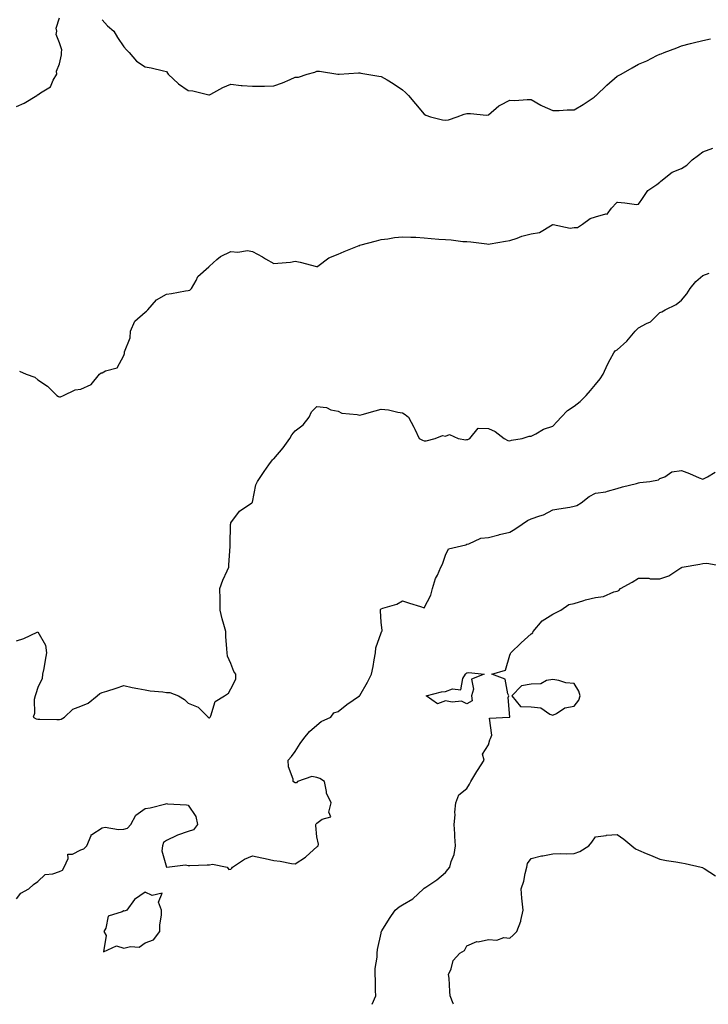
# Model space of a CAD drawing. Units: inches. Extents: x 1013363 to 1016003, y 7242458 to 7245098.
# Drawn here: x 1014680 to 1015001, y 7242458 to 7242917 of the extents above; entities that cross this region are included whole.
import ezdxf

# ---------------------------------------------------------------- set-up
doc = ezdxf.new("R2010")
doc.units = ezdxf.units.IN
doc.header["$MEASUREMENT"] = 0
doc.layers.add('Contour_10137242', color=7, linetype='Continuous', true_color=0x13a9d9)

msp = doc.modelspace()

# ---------------------------------------------------------------- linework, layer by layer
at = {"layer": 'Contour_10137242'}
for points in [[(1014678.05, 7242876.77, 2895), (1014681.69, 7242878.28, 2895), (1014687.56, 7242881.92, 2895), (1014687.81, 7242882.16, 2895), (1014688.05, 7242882.21, 2895), (1014689.24, 7242883.11, 2895), (1014693.95, 7242886.02, 2895), (1014695.15, 7242889.02, 2895), (1014696.87, 7242891.92, 2895), (1014696.67, 7242893.3, 2895), (1014698.05, 7242896.67, 2895), (1014699.09, 7242900.88, 2895), (1014699.09, 7242901.92, 2895), (1014699.27, 7242903.14, 2895), (1014698.05, 7242906.5, 2895), (1014696.53, 7242910.4, 2895), (1014696.82, 7242911.92, 2895), (1014696.58, 7242913.39, 2895), (1014698.05, 7242918.1, 2895)], [(1014718.05, 7242917.27, 2895), (1014720.53, 7242914.4, 2895), (1014723.44, 7242911.92, 2895), (1014725.17, 7242909.04, 2895), (1014728.05, 7242904.64, 2895), (1014729.31, 7242903.18, 2895), (1014730.58, 7242901.92, 2895), (1014734.04, 7242897.91, 2895), (1014738.05, 7242895.24, 2895), (1014740.91, 7242894.78, 2895), (1014746.56, 7242893.41, 2895), (1014748.05, 7242893.14, 2895), (1014748.5, 7242892.37, 2895), (1014748.73, 7242891.92, 2895), (1014753.54, 7242887.41, 2895), (1014758.05, 7242884.23, 2895), (1014760.2, 7242884.07, 2895), (1014767.7, 7242882.27, 2895), (1014768.05, 7242882.23, 2895), (1014768.67, 7242882.54, 2895), (1014774.25, 7242885.72, 2895), (1014778.05, 7242887.13, 2895), (1014782.78, 7242886.65, 2895), (1014783.34, 7242886.63, 2895), (1014788.05, 7242886.23, 2895), (1014792.41, 7242886.28, 2895), (1014793.67, 7242886.3, 2895), (1014798.05, 7242886.35, 2895), (1014802.14, 7242887.83, 2895), (1014805.57, 7242889.44, 2895), (1014808.05, 7242890.49, 2895), (1014809.52, 7242890.45, 2895), (1014813.49, 7242891.92, 2895), (1014817.12, 7242892.85, 2895), (1014818.05, 7242893.2, 2895), (1014819.33, 7242893.2, 2895), (1014827.85, 7242891.92, 2895), (1014828.05, 7242891.87, 2895), (1014828.09, 7242891.88, 2895), (1014828.54, 7242891.92, 2895), (1014837.44, 7242892.53, 2895), (1014838.05, 7242892.53, 2895), (1014838.52, 7242892.39, 2895), (1014841.41, 7242891.92, 2895), (1014847, 7242890.87, 2895), (1014848.05, 7242890.82, 2895), (1014850.82, 7242889.15, 2895), (1014853.65, 7242887.52, 2895), (1014858.05, 7242884.54, 2895), (1014859.47, 7242883.34, 2895), (1014860.78, 7242881.92, 2895), (1014864.09, 7242877.96, 2895), (1014868.05, 7242873.25, 2895), (1014868.91, 7242872.78, 2895), (1014871, 7242871.92, 2895), (1014876.69, 7242870.56, 2895), (1014878.05, 7242870.48, 2895), (1014879.4, 7242870.57, 2895), (1014883.52, 7242871.92, 2895), (1014886.75, 7242873.22, 2895), (1014888.05, 7242873.46, 2895), (1014889.7, 7242873.57, 2895), (1014897.23, 7242872.74, 2895), (1014898.05, 7242872.82, 2895), (1014902.86, 7242877.11, 2895), (1014903.47, 7242877.34, 2895), (1014908.05, 7242879.72, 2895), (1014910.33, 7242879.64, 2895), (1014916.18, 7242880.05, 2895), (1014918.05, 7242879.99, 2895), (1014922.56, 7242877.41, 2895), (1014923.17, 7242877.04, 2895), (1014928.05, 7242874.84, 2895), (1014931.04, 7242874.91, 2895), (1014934.8, 7242875.17, 2895), (1014938.05, 7242875.23, 2895), (1014942.19, 7242877.78, 2895), (1014947.34, 7242881.21, 2895), (1014948.05, 7242881.68, 2895), (1014948.2, 7242881.77, 2895), (1014948.33, 7242881.92, 2895), (1014953.31, 7242886.66, 2895), (1014958.05, 7242890.91, 2895), (1014958.77, 7242891.2, 2895), (1014959.89, 7242891.92, 2895), (1014965.08, 7242894.89, 2895), (1014968.05, 7242896.54, 2895), (1014971.86, 7242898.11, 2895), (1014976.65, 7242900.52, 2895), (1014978.05, 7242901.18, 2895), (1014978.6, 7242901.37, 2895), (1014979.98, 7242901.92, 2895), (1014985.84, 7242904.13, 2895), (1014988.05, 7242905.05, 2895), (1014992.22, 7242906.09, 2895), (1014993.53, 7242906.44, 2895), (1014998.05, 7242907.52, 2895), (1015001.67, 7242908.3, 2895)], [(1014679.42, 7242753.29, 2894), (1014682.55, 7242751.92, 2894), (1014686.61, 7242750.48, 2894), (1014688.05, 7242749.26, 2894), (1014692.46, 7242746.33, 2894), (1014696.86, 7242741.92, 2894), (1014697.62, 7242741.49, 2894), (1014698.05, 7242741.32, 2894), (1014698.58, 7242741.39, 2894), (1014699.9, 7242741.92, 2894), (1014705.34, 7242744.63, 2894), (1014708.05, 7242744.86, 2894), (1014712.93, 7242747.04, 2894), (1014716.72, 7242751.92, 2894), (1014717.47, 7242752.5, 2894), (1014718.05, 7242752.61, 2894), (1014719.54, 7242753.41, 2894), (1014725.04, 7242754.93, 2894), (1014728.05, 7242760.62, 2894), (1014728.35, 7242761.62, 2894), (1014728.4, 7242761.92, 2894), (1014728.45, 7242762.32, 2894), (1014731.08, 7242768.89, 2894), (1014731.27, 7242771.92, 2894), (1014733.28, 7242776.69, 2894), (1014738.05, 7242780.77, 2894), (1014738.61, 7242781.36, 2894), (1014739.24, 7242781.92, 2894), (1014743.34, 7242786.63, 2894), (1014748.05, 7242789.29, 2894), (1014750.35, 7242789.62, 2894), (1014756.87, 7242790.74, 2894), (1014758.05, 7242790.91, 2894), (1014758.93, 7242791.04, 2894), (1014759.63, 7242791.92, 2894), (1014761.79, 7242795.66, 2894), (1014762.56, 7242797.41, 2894), (1014767.65, 7242801.92, 2894), (1014767.84, 7242802.13, 2894), (1014768.05, 7242802.35, 2894), (1014771.49, 7242805.36, 2894), (1014773.12, 7242806.85, 2894), (1014778.05, 7242809.07, 2894), (1014781.2, 7242808.77, 2894), (1014785.68, 7242809.55, 2894), (1014788.05, 7242809.14, 2894), (1014792.76, 7242806.63, 2894), (1014794.22, 7242805.75, 2894), (1014798.05, 7242803.5, 2894), (1014799.91, 7242803.78, 2894), (1014805.74, 7242804.23, 2894), (1014808.05, 7242804.63, 2894), (1014810.37, 7242804.24, 2894), (1014817.86, 7242802.11, 2894), (1014818.05, 7242802.07, 2894), (1014818.47, 7242802.34, 2894), (1014823.74, 7242806.23, 2894), (1014828.05, 7242807.91, 2894), (1014830.77, 7242809.2, 2894), (1014837.84, 7242811.92, 2894), (1014837.98, 7242811.99, 2894), (1014838.05, 7242812.02, 2894), (1014838.19, 7242812.06, 2894), (1014845.82, 7242814.15, 2894), (1014848.05, 7242814.67, 2894), (1014851.2, 7242815.07, 2894), (1014854.35, 7242815.62, 2894), (1014858.05, 7242816.05, 2894), (1014861.93, 7242815.8, 2894), (1014864.2, 7242815.77, 2894), (1014868.05, 7242815.54, 2894), (1014871.38, 7242815.25, 2894), (1014875.01, 7242814.96, 2894), (1014878.05, 7242814.69, 2894), (1014880.65, 7242814.52, 2894), (1014886.09, 7242813.88, 2894), (1014888.05, 7242813.74, 2894), (1014889.84, 7242813.71, 2894), (1014897.31, 7242812.66, 2894), (1014898.05, 7242812.64, 2894), (1014898.88, 7242812.75, 2894), (1014905.99, 7242813.98, 2894), (1014908.05, 7242814.22, 2894), (1014911.53, 7242815.4, 2894), (1014913.65, 7242816.32, 2894), (1014918.05, 7242817.45, 2894), (1014921.92, 7242818.05, 2894), (1014927.79, 7242821.66, 2894), (1014928.05, 7242821.75, 2894), (1014928.18, 7242821.79, 2894), (1014936.13, 7242820, 2894), (1014938.05, 7242820.27, 2894), (1014939.62, 7242820.35, 2894), (1014941.9, 7242821.92, 2894), (1014945.5, 7242824.47, 2894), (1014948.05, 7242825.31, 2894), (1014952.77, 7242826.64, 2894), (1014953.48, 7242826.49, 2894), (1014955.45, 7242829.32, 2894), (1014957.73, 7242831.92, 2894), (1014957.9, 7242832.07, 2894), (1014958.05, 7242832.13, 2894), (1014958.31, 7242832.18, 2894), (1014961.66, 7242831.92, 2894), (1014967.13, 7242831, 2894), (1014968.05, 7242831.19, 2894), (1014968.3, 7242831.67, 2894), (1014968.43, 7242831.92, 2894), (1014969.56, 7242833.43, 2894), (1014972.34, 7242837.63, 2894), (1014976.59, 7242840.46, 2894), (1014978.05, 7242841.55, 2894), (1014978.25, 7242841.72, 2894), (1014978.41, 7242841.92, 2894), (1014983.78, 7242846.19, 2894), (1014988.05, 7242847.92, 2894), (1014990.52, 7242849.45, 2894), (1014993.1, 7242851.92, 2894), (1014995.95, 7242854.02, 2894), (1014998.05, 7242855.68, 2894), (1015002.68, 7242857.29, 2894)], [(1014678.05, 7242627.51, 2893), (1014681.41, 7242628.56, 2893), (1014687.67, 7242631.54, 2893), (1014688.05, 7242631.7, 2893), (1014691.65, 7242625.52, 2893), (1014692.09, 7242621.92, 2893), (1014691.46, 7242618.51, 2893), (1014690.73, 7242614.6, 2893), (1014690.25, 7242611.92, 2893), (1014689.98, 7242609.99, 2893), (1014688.05, 7242605.79, 2893), (1014687.15, 7242602.82, 2893), (1014686.73, 7242601.92, 2893), (1014686.37, 7242600.24, 2893), (1014686.38, 7242593.59, 2893), (1014685.76, 7242591.92, 2893), (1014687.29, 7242591.16, 2893), (1014688.05, 7242590.95, 2893), (1014688.95, 7242591.02, 2893), (1014696.91, 7242590.78, 2893), (1014698.05, 7242590.86, 2893), (1014698.93, 7242591.04, 2893), (1014700.44, 7242591.92, 2893), (1014704.36, 7242595.61, 2893), (1014708.05, 7242597.14, 2893), (1014711.51, 7242598.46, 2893), (1014715.64, 7242601.92, 2893), (1014716.92, 7242603.05, 2893), (1014718.05, 7242603.38, 2893), (1014720.22, 7242604.09, 2893), (1014724.51, 7242605.46, 2893), (1014728.05, 7242606.63, 2893), (1014731.94, 7242605.81, 2893), (1014734.63, 7242605.34, 2893), (1014738.05, 7242604.66, 2893), (1014740.42, 7242604.29, 2893), (1014746.25, 7242603.72, 2893), (1014748.05, 7242603.46, 2893), (1014749.52, 7242603.39, 2893), (1014753.52, 7242601.92, 2893), (1014756.38, 7242600.25, 2893), (1014758.05, 7242598.44, 2893), (1014762.78, 7242596.65, 2893), (1014767.35, 7242591.92, 2893), (1014767.82, 7242591.69, 2893), (1014768.05, 7242591.63, 2893), (1014768.25, 7242591.72, 2893), (1014768.33, 7242591.92, 2893), (1014768.66, 7242592.53, 2893), (1014770.72, 7242599.25, 2893), (1014775.05, 7242601.92, 2893), (1014776.83, 7242603.14, 2893), (1014778.05, 7242605.18, 2893), (1014780.31, 7242609.66, 2893), (1014780.24, 7242611.92, 2893), (1014779.38, 7242613.25, 2893), (1014778.05, 7242616.92, 2893), (1014776.49, 7242620.36, 2893), (1014776.21, 7242621.92, 2893), (1014776.17, 7242623.8, 2893), (1014775.63, 7242629.5, 2893), (1014775.58, 7242631.92, 2893), (1014774.74, 7242635.23, 2893), (1014774.01, 7242637.88, 2893), (1014773.05, 7242641.92, 2893), (1014772.97, 7242646.84, 2893), (1014772.99, 7242646.98, 2893), (1014772.92, 7242651.92, 2893), (1014774.19, 7242655.78, 2893), (1014776.26, 7242660.13, 2893), (1014777.01, 7242661.92, 2893), (1014777.03, 7242662.94, 2893), (1014777.61, 7242671.48, 2893), (1014777.63, 7242671.92, 2893), (1014777.67, 7242672.3, 2893), (1014777.87, 7242681.74, 2893), (1014777.88, 7242681.92, 2893), (1014777.92, 7242682.05, 2893), (1014778.05, 7242682.51, 2893), (1014781.97, 7242688, 2893), (1014787.84, 7242691.92, 2893), (1014787.93, 7242692.04, 2893), (1014788.05, 7242692.26, 2893), (1014789.59, 7242700.38, 2893), (1014790.38, 7242701.92, 2893), (1014793.51, 7242706.46, 2893), (1014795.69, 7242709.56, 2893), (1014797.35, 7242711.92, 2893), (1014797.72, 7242712.25, 2893), (1014798.05, 7242712.42, 2893), (1014802.44, 7242717.53, 2893), (1014805.52, 7242721.92, 2893), (1014806.35, 7242723.62, 2893), (1014808.05, 7242725.49, 2893), (1014811.64, 7242728.33, 2893), (1014814.57, 7242731.92, 2893), (1014815.62, 7242734.35, 2893), (1014818.05, 7242736.78, 2893), (1014822.51, 7242736.38, 2893), (1014824.63, 7242735.34, 2893), (1014828.05, 7242734.65, 2893), (1014829.79, 7242733.66, 2893), (1014836.89, 7242733.08, 2893), (1014838.05, 7242732.73, 2893), (1014839.19, 7242733.06, 2893), (1014845.2, 7242734.77, 2893), (1014848.05, 7242735.66, 2893), (1014851.44, 7242735.31, 2893), (1014855.76, 7242734.21, 2893), (1014858.05, 7242733.91, 2893), (1014859.23, 7242733.1, 2893), (1014860.73, 7242731.92, 2893), (1014863.3, 7242727.17, 2893), (1014863.72, 7242726.25, 2893), (1014865.82, 7242721.92, 2893), (1014867.29, 7242721.16, 2893), (1014868.05, 7242720.86, 2893), (1014869.07, 7242720.9, 2893), (1014873.26, 7242721.92, 2893), (1014876.72, 7242723.25, 2893), (1014878.05, 7242723.05, 2893), (1014879.91, 7242723.78, 2893), (1014884.01, 7242721.92, 2893), (1014887.48, 7242721.35, 2893), (1014888.05, 7242721.43, 2893), (1014888.52, 7242721.45, 2893), (1014889.39, 7242721.92, 2893), (1014893.24, 7242726.73, 2893), (1014898.05, 7242726.54, 2893), (1014901.27, 7242725.14, 2893), (1014905.48, 7242721.92, 2893), (1014907.05, 7242720.92, 2893), (1014908.05, 7242720.78, 2893), (1014908.87, 7242721.1, 2893), (1014913.75, 7242721.92, 2893), (1014917.02, 7242722.95, 2893), (1014918.05, 7242722.96, 2893), (1014920.17, 7242724.04, 2893), (1014923.76, 7242726.21, 2893), (1014928.05, 7242727.73, 2893), (1014930.15, 7242729.82, 2893), (1014931.98, 7242731.92, 2893), (1014935, 7242734.97, 2893), (1014938.05, 7242737.02, 2893), (1014940.84, 7242739.13, 2893), (1014943.68, 7242741.92, 2893), (1014945.72, 7242744.25, 2893), (1014948.05, 7242747.05, 2893), (1014950.18, 7242749.79, 2893), (1014951.56, 7242751.92, 2893), (1014953.58, 7242756.39, 2893), (1014954.86, 7242758.73, 2893), (1014956.5, 7242761.92, 2893), (1014957.22, 7242762.75, 2893), (1014958.05, 7242763.32, 2893), (1014962.63, 7242767.34, 2893), (1014966.41, 7242771.92, 2893), (1014967.2, 7242772.77, 2893), (1014968.05, 7242773.57, 2893), (1014971.76, 7242775.63, 2893), (1014973.56, 7242776.41, 2893), (1014978.05, 7242780.71, 2893), (1014978.93, 7242781.04, 2893), (1014980.52, 7242781.92, 2893), (1014985.62, 7242784.35, 2893), (1014988.05, 7242786.44, 2893), (1014990.53, 7242789.44, 2893), (1014992.09, 7242791.92, 2893), (1014994.82, 7242795.15, 2893), (1014998.05, 7242798.01, 2893), (1015000.93, 7242799.04, 2893)], [(1014678.05, 7242507.18, 2892), (1014680.12, 7242509.85, 2892), (1014683.79, 7242511.92, 2892), (1014686.04, 7242513.93, 2892), (1014688.05, 7242515.26, 2892), (1014691.49, 7242518.48, 2892), (1014694.95, 7242518.82, 2892), (1014698.05, 7242519.98, 2892), (1014699.44, 7242520.53, 2892), (1014700.29, 7242521.92, 2892), (1014702.16, 7242526.03, 2892), (1014702.01, 7242527.96, 2892), (1014704.14, 7242528.01, 2892), (1014708.05, 7242530.09, 2892), (1014709.45, 7242530.52, 2892), (1014710.81, 7242531.92, 2892), (1014712.94, 7242536.81, 2892), (1014712.95, 7242537.02, 2892), (1014713.26, 7242537.13, 2892), (1014718.05, 7242540.38, 2892), (1014719.36, 7242540.61, 2892), (1014725.68, 7242539.55, 2892), (1014728.05, 7242539.77, 2892), (1014729.75, 7242540.22, 2892), (1014731.34, 7242541.92, 2892), (1014733.73, 7242546.24, 2892), (1014738.05, 7242549.38, 2892), (1014740.31, 7242549.66, 2892), (1014747.71, 7242551.58, 2892), (1014748.05, 7242551.64, 2892), (1014748.41, 7242551.56, 2892), (1014757.25, 7242551.12, 2892), (1014758.05, 7242550.88, 2892), (1014761.73, 7242545.6, 2892), (1014762.37, 7242541.92, 2892), (1014760.51, 7242539.46, 2892), (1014758.05, 7242538.54, 2892), (1014753.11, 7242536.86, 2892), (1014752.84, 7242536.71, 2892), (1014748.05, 7242534.43, 2892), (1014746.55, 7242533.42, 2892), (1014746.19, 7242531.92, 2892), (1014745.77, 7242529.64, 2892), (1014748.04, 7242521.93, 2892), (1014748.03, 7242521.92, 2892), (1014748.03, 7242521.9, 2892), (1014748.05, 7242521.85, 2892), (1014748.07, 7242521.9, 2892), (1014748.12, 7242521.92, 2892), (1014756.91, 7242523.06, 2892), (1014758.05, 7242522.73, 2892), (1014758.89, 7242522.76, 2892), (1014766.94, 7242523.03, 2892), (1014768.05, 7242523.08, 2892), (1014769.44, 7242523.31, 2892), (1014776.31, 7242521.92, 2892), (1014777.07, 7242520.94, 2892), (1014778.05, 7242521.04, 2892), (1014778.44, 7242521.53, 2892), (1014778.82, 7242521.92, 2892), (1014784.32, 7242525.65, 2892), (1014788.05, 7242527.31, 2892), (1014792.51, 7242526.38, 2892), (1014793.97, 7242526, 2892), (1014798.05, 7242525.07, 2892), (1014800.94, 7242524.81, 2892), (1014806.27, 7242523.7, 2892), (1014808.05, 7242523.5, 2892), (1014812.84, 7242526.71, 2892), (1014813.1, 7242526.87, 2892), (1014818.05, 7242531.41, 2892), (1014818.32, 7242531.65, 2892), (1014818.63, 7242531.92, 2892), (1014818.89, 7242532.76, 2892), (1014818.05, 7242536.18, 2892), (1014817.61, 7242541.48, 2892), (1014817.67, 7242541.92, 2892), (1014817.77, 7242542.2, 2892), (1014818.05, 7242542.57, 2892), (1014820.51, 7242544.38, 2892), (1014824.59, 7242545.38, 2892), (1014823.7, 7242547.57, 2892), (1014824.8, 7242551.92, 2892), (1014822.54, 7242556.41, 2892), (1014822.65, 7242557.32, 2892), (1014821.68, 7242561.92, 2892), (1014819.5, 7242563.37, 2892), (1014818.05, 7242563.72, 2892), (1014815.69, 7242564.28, 2892), (1014809.07, 7242561.92, 2892), (1014808.67, 7242561.3, 2892), (1014808.05, 7242561.25, 2892), (1014807.6, 7242561.47, 2892), (1014807.06, 7242561.92, 2892), (1014807.01, 7242562.96, 2892), (1014804.85, 7242568.72, 2892), (1014804.77, 7242571.92, 2892), (1014806.31, 7242573.66, 2892), (1014808.05, 7242575.92, 2892), (1014810.25, 7242579.72, 2892), (1014812.03, 7242581.92, 2892), (1014814.69, 7242585.28, 2892), (1014818.05, 7242588.16, 2892), (1014820.03, 7242589.94, 2892), (1014824.53, 7242591.92, 2892), (1014825.99, 7242593.98, 2892), (1014828.05, 7242594.62, 2892), (1014832.1, 7242597.87, 2892), (1014837.95, 7242601.92, 2892), (1014837.97, 7242602, 2892), (1014838.05, 7242602.05, 2892), (1014841.68, 7242608.29, 2892), (1014843.62, 7242611.92, 2892), (1014844.34, 7242615.63, 2892), (1014844.81, 7242618.68, 2892), (1014845.39, 7242621.92, 2892), (1014845.62, 7242624.35, 2892), (1014848.05, 7242631.31, 2892), (1014848.26, 7242631.71, 2892), (1014848.37, 7242631.92, 2892), (1014848.52, 7242632.39, 2892), (1014848.05, 7242636.26, 2892), (1014847.74, 7242641.61, 2892), (1014847.75, 7242641.92, 2892), (1014847.79, 7242642.18, 2892), (1014848.05, 7242642.44, 2892), (1014848.9, 7242642.77, 2892), (1014855.31, 7242644.66, 2892), (1014858.05, 7242646.18, 2892), (1014861.29, 7242645.16, 2892), (1014866.45, 7242643.52, 2892), (1014868.05, 7242643.01, 2892), (1014871.2, 7242648.77, 2892), (1014872.07, 7242651.92, 2892), (1014873.42, 7242656.55, 2892), (1014874.29, 7242658.16, 2892), (1014875.91, 7242661.92, 2892), (1014876.7, 7242663.27, 2892), (1014878.05, 7242667.46, 2892), (1014879.47, 7242670.5, 2892), (1014885.5, 7242671.92, 2892), (1014887.6, 7242672.37, 2892), (1014888.05, 7242672.59, 2892), (1014888.89, 7242672.76, 2892), (1014894.55, 7242675.42, 2892), (1014898.05, 7242675.76, 2892), (1014902.94, 7242677.03, 2892), (1014903.22, 7242677.09, 2892), (1014908.05, 7242678.25, 2892), (1014910.31, 7242679.66, 2892), (1014913.73, 7242681.92, 2892), (1014916.36, 7242683.61, 2892), (1014918.05, 7242684.44, 2892), (1014922.01, 7242685.88, 2892), (1014923.67, 7242686.3, 2892), (1014928.05, 7242688.57, 2892), (1014930.86, 7242689.11, 2892), (1014936.08, 7242689.95, 2892), (1014938.05, 7242690.31, 2892), (1014939.33, 7242690.64, 2892), (1014941.33, 7242691.92, 2892), (1014945.03, 7242694.94, 2892), (1014948.05, 7242696.39, 2892), (1014952.85, 7242697.12, 2892), (1014953.54, 7242697.41, 2892), (1014958.05, 7242698.55, 2892), (1014960.6, 7242699.37, 2892), (1014967.05, 7242700.92, 2892), (1014968.05, 7242701.21, 2892), (1014968.61, 7242701.36, 2892), (1014973.25, 7242701.92, 2892), (1014977.35, 7242702.62, 2892), (1014978.05, 7242703.27, 2892), (1014980.23, 7242704.1, 2892), (1014983.64, 7242706.33, 2892), (1014988.05, 7242706.98, 2892), (1014991.73, 7242705.6, 2892), (1014996.37, 7242703.6, 2892), (1014998.05, 7242702.92, 2892), (1015000.22, 7242704.09, 2892), (1015003.74, 7242706.23, 2892)], [(1014843.93, 7242458, 2891), (1014845.6, 7242461.92, 2891), (1014845.48, 7242464.49, 2891), (1014845.38, 7242469.25, 2891), (1014845.27, 7242471.92, 2891), (1014845.22, 7242474.75, 2891), (1014846.17, 7242480.05, 2891), (1014846.13, 7242481.92, 2891), (1014846.34, 7242483.63, 2891), (1014848.05, 7242491.25, 2891), (1014848.13, 7242491.84, 2891), (1014848.18, 7242491.92, 2891), (1014848.4, 7242492.27, 2891), (1014852.01, 7242497.96, 2891), (1014854.6, 7242501.92, 2891), (1014856.47, 7242503.5, 2891), (1014858.05, 7242504.46, 2891), (1014862.81, 7242507.16, 2891), (1014867.75, 7242511.92, 2891), (1014867.91, 7242512.06, 2891), (1014868.05, 7242512.17, 2891), (1014868.84, 7242512.71, 2891), (1014873.95, 7242516.02, 2891), (1014878.05, 7242519.55, 2891), (1014879.08, 7242520.89, 2891), (1014880.15, 7242521.92, 2891), (1014880.77, 7242524.64, 2891), (1014882.17, 7242527.8, 2891), (1014882.72, 7242531.92, 2891), (1014882.4, 7242536.27, 2891), (1014882.41, 7242537.56, 2891), (1014882.12, 7242541.92, 2891), (1014882.5, 7242546.37, 2891), (1014882.35, 7242547.62, 2891), (1014882.91, 7242551.92, 2891), (1014884.3, 7242555.67, 2891), (1014888.05, 7242558.61, 2891), (1014889.22, 7242560.75, 2891), (1014889.86, 7242561.92, 2891), (1014892.68, 7242566.55, 2891), (1014892.96, 7242567.01, 2891), (1014896.11, 7242571.92, 2891), (1014895.27, 7242574.7, 2891), (1014898.05, 7242579.02, 2891), (1014898.67, 7242581.3, 2891), (1014899, 7242581.92, 2891), (1014899.68, 7242583.55, 2891), (1014898.55, 7242591.42, 2891), (1014907.71, 7242591.92, 2891), (1014908.03, 7242591.94, 2891), (1014907.22, 7242601.09, 2891), (1014907.59, 7242601.92, 2891), (1014907.09, 7242602.88, 2891), (1014905.81, 7242609.68, 2891), (1014899.62, 7242611.92, 2891), (1014906.09, 7242613.88, 2891), (1014908.05, 7242620.85, 2891), (1014908.41, 7242621.56, 2891), (1014908.44, 7242621.92, 2891), (1014913.36, 7242626.61, 2891), (1014918.05, 7242630.73, 2891), (1014918.72, 7242631.25, 2891), (1014918.98, 7242631.92, 2891), (1014923.11, 7242636.86, 2891), (1014928.05, 7242640.02, 2891), (1014929.4, 7242640.57, 2891), (1014931.75, 7242641.92, 2891), (1014935.52, 7242644.45, 2891), (1014938.05, 7242644.99, 2891), (1014942.54, 7242646.41, 2891), (1014943.26, 7242646.71, 2891), (1014948.05, 7242647.8, 2891), (1014951.68, 7242648.29, 2891), (1014956.47, 7242650.34, 2891), (1014958.05, 7242650.7, 2891), (1014958.9, 7242651.07, 2891), (1014959.71, 7242651.92, 2891), (1014965.05, 7242654.92, 2891), (1014968.05, 7242656.73, 2891), (1014972.83, 7242656.7, 2891), (1014973.45, 7242656.52, 2891), (1014978.05, 7242656.45, 2891), (1014982.11, 7242657.86, 2891), (1014987.73, 7242661.6, 2891), (1014988.05, 7242661.77, 2891), (1014988.17, 7242661.8, 2891), (1014988.4, 7242661.92, 2891), (1014996.67, 7242663.3, 2891), (1014998.05, 7242663.64, 2891), (1014999.89, 7242663.76, 2891), (1015007.66, 7242662.31, 2891)], [(1014881.79, 7242458, 2890), (1014881.59, 7242458.38, 2890), (1014880.27, 7242461.92, 2890), (1014880.04, 7242463.91, 2890), (1014879.7, 7242470.27, 2890), (1014879.52, 7242471.92, 2890), (1014880.67, 7242474.54, 2890), (1014881.61, 7242478.36, 2890), (1014884.72, 7242481.92, 2890), (1014886.84, 7242483.13, 2890), (1014888.05, 7242485.21, 2890), (1014892.73, 7242487.24, 2890), (1014893.33, 7242487.2, 2890), (1014898.05, 7242488.18, 2890), (1014901.98, 7242487.99, 2890), (1014905.32, 7242489.19, 2890), (1014908.05, 7242488.85, 2890), (1014909.67, 7242490.3, 2890), (1014911.24, 7242491.92, 2890), (1014913.22, 7242496.75, 2890), (1014913.21, 7242497.08, 2890), (1014914.22, 7242501.92, 2890), (1014913.83, 7242506.14, 2890), (1014913.62, 7242507.49, 2890), (1014913.26, 7242511.92, 2890), (1014914.59, 7242515.38, 2890), (1014915.22, 7242519.09, 2890), (1014916.02, 7242521.92, 2890), (1014916.29, 7242523.68, 2890), (1014918.05, 7242526.08, 2890), (1014922.77, 7242527.2, 2890), (1014923.42, 7242527.29, 2890), (1014928.05, 7242528.22, 2890), (1014931.61, 7242528.36, 2890), (1014934.36, 7242528.23, 2890), (1014938.05, 7242528.34, 2890), (1014940.64, 7242529.33, 2890), (1014944.82, 7242531.92, 2890), (1014946.35, 7242533.62, 2890), (1014948.05, 7242536.11, 2890), (1014952.9, 7242536.77, 2890), (1014953.1, 7242536.87, 2890), (1014958.05, 7242537.13, 2890), (1014961.19, 7242535.06, 2890), (1014964.86, 7242531.92, 2890), (1014966.68, 7242530.55, 2890), (1014968.05, 7242529.86, 2890), (1014971.58, 7242528.39, 2890), (1014973.66, 7242527.53, 2890), (1014978.05, 7242525.72, 2890), (1014981.15, 7242525.02, 2890), (1014985.49, 7242524.48, 2890), (1014988.05, 7242523.99, 2890), (1014989.75, 7242523.62, 2890), (1014997.25, 7242521.92, 2890), (1014997.88, 7242521.75, 2890), (1014998.05, 7242521.71, 2890), (1014998.59, 7242521.38, 2890), (1015003.98, 7242517.85, 2890)]]:
    msp.add_polyline3d(points, dxfattribs=at)
for points in [[(1014888.05, 7242598.17, 2891), (1014885.46, 7242599.33, 2891), (1014881.1, 7242598.87, 2891), (1014878.05, 7242599.49, 2891), (1014874.31, 7242598.18, 2891), (1014869.11, 7242601.92, 2891), (1014876.14, 7242603.83, 2891), (1014878.05, 7242603.87, 2891), (1014881.32, 7242605.19, 2891), (1014885.22, 7242604.75, 2891), (1014886.17, 7242610.04, 2891), (1014887.33, 7242611.92, 2891), (1014887.59, 7242612.38, 2891), (1014888.05, 7242612.68, 2891), (1014888.87, 7242612.74, 2891), (1014896.07, 7242611.92, 2891), (1014890.25, 7242609.72, 2891), (1014891.18, 7242605.05, 2891), (1014890.17, 7242601.92, 2891), (1014890.41, 7242599.56, 2891)], [(1014938.05, 7242597.13, 2891), (1014940.18, 7242599.79, 2891), (1014940.89, 7242601.92, 2891), (1014940.27, 7242604.14, 2891), (1014938.05, 7242607.71, 2891), (1014934.14, 7242608.01, 2891), (1014930.87, 7242609.1, 2891), (1014928.05, 7242609.45, 2891), (1014925.21, 7242609.08, 2891), (1014922.51, 7242607.46, 2891), (1014918.05, 7242607.29, 2891), (1014913.44, 7242606.53, 2891), (1014909.04, 7242601.92, 2891), (1014913.08, 7242596.95, 2891), (1014918.05, 7242596.7, 2891), (1014922.48, 7242596.35, 2891), (1014926.69, 7242593.28, 2891), (1014928.05, 7242592.85, 2891), (1014929.76, 7242593.63, 2891), (1014933.68, 7242596.29, 2891)], [(1014738.05, 7242486.73, 2892), (1014741.86, 7242488.11, 2892), (1014744.92, 7242491.92, 2892), (1014744.95, 7242495.02, 2892), (1014745.67, 7242499.54, 2892), (1014745.7, 7242501.92, 2892), (1014744.33, 7242505.64, 2892), (1014745.9, 7242509.77, 2892), (1014741.24, 7242508.73, 2892), (1014738.05, 7242510.34, 2892), (1014733.08, 7242506.89, 2892), (1014729.45, 7242501.92, 2892), (1014728.46, 7242501.51, 2892), (1014728.05, 7242501.62, 2892), (1014727.26, 7242501.13, 2892), (1014720.87, 7242499.1, 2892), (1014719.69, 7242493.56, 2892), (1014718.81, 7242491.92, 2892), (1014719.81, 7242490.16, 2892), (1014718.61, 7242482.48, 2892), (1014724.74, 7242485.23, 2892), (1014728.05, 7242484.21, 2892), (1014731.16, 7242485.03, 2892), (1014735.31, 7242484.66, 2892)]]:
    msp.add_polyline3d(points, close=True, dxfattribs=at)

doc.saveas('drawing.dxf')
